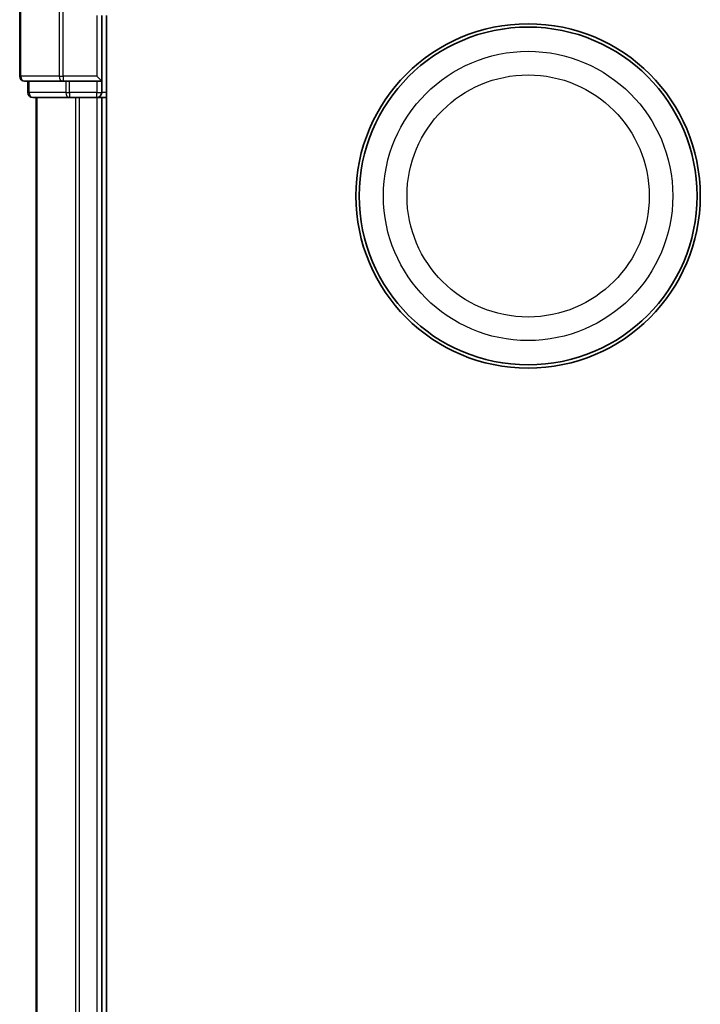
# Model space of a CAD drawing. Units: millimetres. Extents: x -1903 to 6563, y 65 to 1610.
# Drawn here: x -1040 to -998, y 444 to 504 of the extents above; entities that cross this region are included whole.
import ezdxf

# ---------------------------------------------------------------- set-up
doc = ezdxf.new("R2010")
doc.units = ezdxf.units.MM
doc.header["$LTSCALE"] = 0.5
doc.layers.add('Visible (ISO)', color=7, linetype='Continuous', lineweight=35)
doc.layers.add('Visible Narrow (ISO)', color=7, linetype='Continuous', lineweight=25)

msp = doc.modelspace()

# ---------------------------------------------------------------- linework, layer by layer
at = {"layer": 'Visible (ISO)'}
for p, q in [((-1039.6216, 519.2314), (-1039.6216, 500.5314)), ((-1034.6216, 500.2314), (-1034.6216, 504.2314)), ((-1034.3216, 294.2314), (-1034.3216, 504.2314)), ((-1039.3216, 500.2314), (-1036.9811, 500.2314)), ((-1039.1216, 500.2314), (-1039.1216, 499.5314)), ((-1036.9811, 500.2314), (-1036.5802, 500.2314)), ((-1034.9216, 500.2314), (-1036.5802, 500.2314)), ((-1034.6216, 500.2314), (-1034.9216, 500.5314)), ((-1034.9216, 500.2314), (-1034.6216, 500.2314)), ((-1034.6216, 499.5314), (-1034.6216, 500.2314)), ((-1038.8216, 499.2314), (-1036.5802, 499.2314)), ((-1038.6216, 499.2314), (-1038.6216, 299.2314)), ((-1036.5802, 499.2314), (-1036.2047, 499.2314)), ((-1036.2047, 499.2314), (-1035.9811, 499.2314)), ((-1035.9811, 499.2314), (-1034.9216, 499.2314)), ((-1034.9216, 499.2314), (-1034.6216, 499.2314)), ((-1034.6216, 499.2314), (-1034.3216, 499.2314)), ((-1034.6216, 299.2314), (-1034.6216, 499.2314))]:
    msp.add_line(p, q, dxfattribs=at)
for radius in [10.5, 10.3]:
    msp.add_circle((-1008.6216, 493.2314), radius, dxfattribs=at)
for centre, start, end in [((-1039.3216, 500.5314), 180, 270), ((-1038.8216, 499.5314), 180, 270), ((-1034.9216, 499.5314), 270, 0)]:
    msp.add_arc(centre, 0.3, start, end, dxfattribs=at)
at = {"layer": 'Visible Narrow (ISO)'}
for p, q in [((-1036.9811, 500.5314), (-1036.9811, 519.5314)), ((-1039.5521, 500.5314), (-1039.5521, 519.2314)), ((-1037.2115, 519.3009), (-1037.2115, 500.5314)), ((-1034.9216, 504.2314), (-1034.9216, 500.5314)), ((-1039.5521, 500.5314), (-1039.6216, 500.5314)), ((-1037.2115, 500.5314), (-1039.5521, 500.5314)), ((-1039.0521, 499.5314), (-1039.0521, 500.2314)), ((-1037.2115, 500.5314), (-1036.9811, 500.5314)), ((-1036.9811, 500.5314), (-1036.9811, 500.2314)), ((-1034.9216, 500.5314), (-1036.9811, 500.5314)), ((-1036.8107, 500.2314), (-1036.8107, 499.5314)), ((-1036.5802, 499.5314), (-1036.5802, 500.2314)), ((-1034.9216, 500.2314), (-1034.9216, 499.5314)), ((-1039.1216, 499.5314), (-1039.0521, 499.5314)), ((-1036.8107, 499.5314), (-1039.0521, 499.5314)), ((-1038.5521, 299.2314), (-1038.5521, 499.2314)), ((-1036.8107, 499.5314), (-1036.5802, 499.5314)), ((-1036.5802, 499.5314), (-1036.5802, 499.2314)), ((-1034.9216, 499.5314), (-1036.5802, 499.5314)), ((-1036.2115, 499.2314), (-1036.2115, 299.2314)), ((-1035.9811, 299.2314), (-1035.9811, 499.2314)), ((-1034.9216, 499.2314), (-1034.9216, 499.5314)), ((-1034.9216, 499.5314), (-1034.6216, 499.5314)), ((-1034.9216, 499.2314), (-1034.9216, 299.2314)), ((-1034.3216, 499.5314), (-1034.6216, 499.5314))]:
    msp.add_line(p, q, dxfattribs=at)
for radius in [8.8207, 7.384]:
    msp.add_circle((-1008.6216, 493.2314), radius, dxfattribs=at)
for centre in [(-1039.3216, 500.5314), (-1036.9811, 500.5314), (-1038.8216, 499.5314), (-1036.5802, 499.5314)]:
    msp.add_ellipse(centre, major_axis=(0, -0.3), ratio=0.7682213, start_param=4.712389, end_param=6.2831853, dxfattribs=at)

doc.saveas('drawing.dxf')
